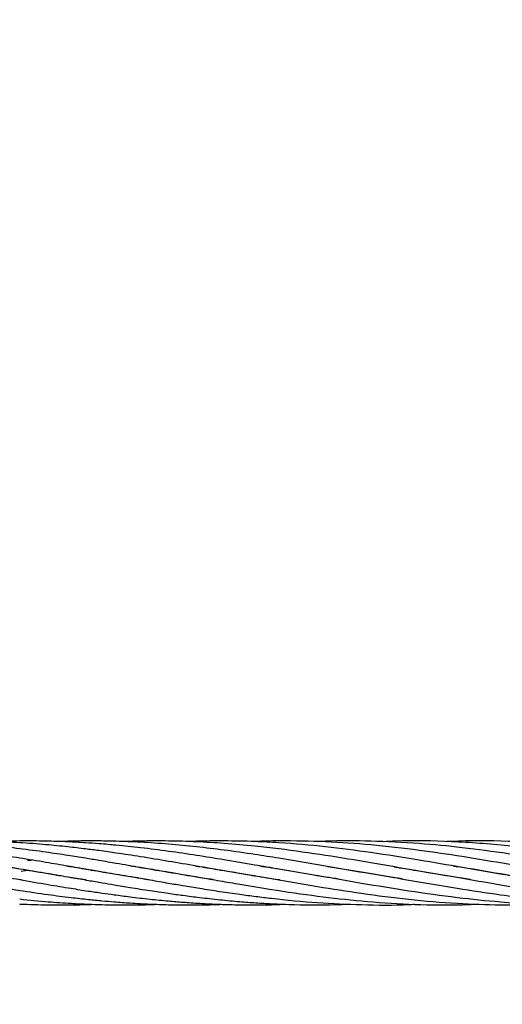
# Model space of a CAD drawing. Units: millimetres. Extents: x -35 to 248, y 5 to 316.
# Drawn here: x 80 to 82, y 122 to 125 of the extents above; entities that cross this region are included whole.
import ezdxf

# ---------------------------------------------------------------- set-up
doc = ezdxf.new("R2010")
doc.units = ezdxf.units.MM
doc.styles.add('SLDTEXTSTYLE0', font='TXT', dxfattribs={"width": 0.75})
doc.dimstyles.new('SLDDIMSTYLE0', dxfattribs={"dimtxt": 3.5, "dimasz": 3.302, "dimexe": 0, "dimexo": 0.0625, "dimgap": 0.875, "dimtad": 1, "dimlfac": 60, "dimrnd": 1e-09, "dimzin": 12, "dimdsep": 46, "dimtxsty": 'SLDTEXTSTYLE0', "dimsah": 1, "dimcen": 0.09, "dimadec": 0, "dimazin": 3, "dimtfac": 1, "dimtofl": 0, "dimtmove": 0, "dimatfit": 3, "dimfxl": 0, "dimfrac": 2, "dimtolj": 1, "dimtzin": 12, "dimarcsym": 0})

# ---------------------------------------------------------------- blocks, each defined once
blk = doc.blocks.new('_D')
at = {"color": 7, "linetype": 'Continuous', "lineweight": 0}
for p, q in [((183.8238, 160.1023), (183.8238, 82.9202)), ((34.9297, 140.0385), (34.9297, 82.9202)), ((183.8238, 83.9202), (34.9297, 83.9202))]:
    blk.add_line(p, q, dxfattribs=at)
at = {"color": 7, "linetype": 'Continuous', "lineweight": 18}
for points in [[(34.9297, 83.9202), (38.2317, 83.4122), (38.2317, 84.4282)], [(183.8238, 83.9202), (180.5218, 84.4282), (180.5218, 83.4122)]]:
    blk.add_solid(points, dxfattribs=at)
at = {"color": 7, "linetype": 'Continuous', "lineweight": 18, "insert": (106.2264, 88.432), "char_height": 3.5, "attachment_point": 1, "style": 'SLDTEXTSTYLE0'}
blk.add_mtext('8933,64', dxfattribs=at)

msp = doc.modelspace()

# ---------------------------------------------------------------- linework, layer by layer
at = {"color": 7, "linetype": 'Continuous', "lineweight": 25}
for p, q in [((80.25761, 122.61398), (80.26947, 122.61544)), ((80.18314, 122.59587), (80.23272, 122.58821)), ((80.2376, 122.58083), (80.25761, 122.58407)), ((80.26059, 122.58358), (80.25759, 122.58306)), ((80.45607, 122.5836), (80.45937, 122.58414)), ((80.46264, 122.5836), (80.45937, 122.58304)), ((80.65806, 122.5836), (80.66124, 122.58412)), ((80.6643, 122.58361), (80.66113, 122.58307)), ((80.85959, 122.58361), (80.86292, 122.58415)), ((80.86617, 122.58361), (80.86288, 122.58305)), ((81.46554, 122.58352), (81.4686, 122.58403)), ((81.47127, 122.58358), (81.46818, 122.58306)), ((80.35536, 122.56656), (80.35845, 122.5671)), ((80.36157, 122.56656), (80.35846, 122.56605)), ((80.55715, 122.56658), (80.56022, 122.56711)), ((80.56336, 122.56657), (80.56031, 122.56606)), ((80.75904, 122.56658), (80.7621, 122.56711)), ((80.7652, 122.56658), (80.7621, 122.56608)), ((80.96077, 122.56656), (80.964, 122.56711)), ((80.96733, 122.56654), (80.96399, 122.56602)), ((81.16294, 122.56658), (81.16589, 122.56708)), ((81.16778, 122.56675), (81.16476, 122.56627)), ((80.23272, 122.47611), (80.25761, 122.47718))]:
    msp.add_line(p, q, dxfattribs=at)
msp.add_circle((106.31778, 174.5326), 141.66667, dxfattribs=at)
for points, knots in [([(80.23811, 122.55306), (80.23631, 122.55332), (80.20775, 122.5575), (80.15855, 122.56565), (80.09663, 122.57596), (80.0506, 122.58393), (80.01352, 122.59031), (79.97834, 122.59637), (79.92285, 122.60596), (79.84801, 122.61861), (79.76572, 122.63168), (79.6945, 122.64196), (79.63212, 122.65018), (79.56959, 122.65745), (79.51009, 122.66323), (79.43686, 122.66916), (79.35214, 122.67381), (79.25109, 122.67544), (79.18434, 122.67504), (79.14923, 122.67326), (79.14757, 122.67318)], [0, 0, 0, 0, 0.004934, 0.0785653, 0.1354455, 0.1752521, 0.2052118, 0.237455, 0.2720122, 0.3578975, 0.443373, 0.4984781, 0.5537363, 0.6149056, 0.6704818, 0.7173888, 0.8164041, 0.9034285, 0.9954434, 1, 1, 1, 1]), ([(80.4412, 122.55282), (80.44047, 122.55293), (80.42133, 122.55578), (80.37928, 122.56255), (80.31052, 122.5739), (80.23338, 122.58718), (80.15849, 122.60017), (80.09656, 122.6107), (80.05051, 122.6184), (80.01341, 122.62437), (79.97821, 122.62987), (79.92269, 122.63827), (79.84786, 122.64862), (79.76557, 122.65815), (79.69435, 122.66478), (79.63197, 122.66944), (79.56947, 122.67279), (79.50997, 122.6746), (79.43729, 122.67552), (79.38476, 122.67415), (79.34929, 122.67323)], [0, 0, 0, 0, 0.0020095, 0.0525729, 0.1155464, 0.1909233, 0.2644829, 0.3213068, 0.3610647, 0.3910089, 0.4232392, 0.4577785, 0.543604, 0.6289873, 0.6839924, 0.7391643, 0.8002468, 0.8557189, 0.9025771, 1, 1, 1, 1]), ([(80.63707, 122.55387), (80.62842, 122.55516), (80.59419, 122.56028), (80.55175, 122.56735), (80.5084, 122.57467), (80.47661, 122.58008), (80.43462, 122.58726), (80.37929, 122.59688), (80.31052, 122.60871), (80.2334, 122.62157), (80.15846, 122.63329), (80.09651, 122.64214), (80.05045, 122.64825), (80.01332, 122.65278), (79.9781, 122.65676), (79.92261, 122.66251), (79.8479, 122.66876), (79.76568, 122.67311), (79.69443, 122.67498), (79.63195, 122.67518), (79.58418, 122.67454), (79.55655, 122.67336), (79.55116, 122.67313)], [0, 0, 0, 0, 0.0238935, 0.0945729, 0.1172265, 0.1436683, 0.1823961, 0.2332173, 0.2965349, 0.3723483, 0.4463187, 0.5034659, 0.5434487, 0.5735782, 0.6060104, 0.6407632, 0.7269876, 0.8126494, 0.8680405, 0.9236705, 0.9851339, 1, 1, 1, 1]), ([(80.83785, 122.55404), (80.82065, 122.55668), (80.77423, 122.56382), (80.69862, 122.57654), (80.61461, 122.59108), (80.5516, 122.60195), (80.50825, 122.60937), (80.47651, 122.61469), (80.43458, 122.62156), (80.37929, 122.63036), (80.31052, 122.64057), (80.23343, 122.65081), (80.15844, 122.65922), (80.09649, 122.66486), (80.05042, 122.66833), (80.01328, 122.67062), (79.97805, 122.67239), (79.9226, 122.67451), (79.84803, 122.67544), (79.78537, 122.6747), (79.7538, 122.67326), (79.75315, 122.67323)], [0, 0, 0, 0, 0.0475674, 0.1283763, 0.2090519, 0.2799369, 0.302582, 0.3289772, 0.3676856, 0.4185236, 0.4818984, 0.5578142, 0.6318491, 0.6890586, 0.7290921, 0.7592678, 0.7917504, 0.8265564, 0.9127346, 0.9982045, 1, 1, 1, 1]), ([(81.04708, 122.55281), (81.04595, 122.55296), (81.01992, 122.55646), (80.96173, 122.56652), (80.87589, 122.58063), (80.78577, 122.59646), (80.6986, 122.61134), (80.61454, 122.62522), (80.5515, 122.63479), (80.50814, 122.64101), (80.47645, 122.64533), (80.43456, 122.65069), (80.37929, 122.65717), (80.31053, 122.66399), (80.23345, 122.66984), (80.15845, 122.67348), (80.0965, 122.67493), (80.05043, 122.67515), (80.01329, 122.6748), (79.98258, 122.6742), (79.96279, 122.67349), (79.95474, 122.67319)], [0, 0, 0, 0, 0.0031101, 0.0714801, 0.1598485, 0.2388148, 0.3190559, 0.3992076, 0.4697044, 0.4921709, 0.5183264, 0.5567231, 0.6071877, 0.6701268, 0.7455484, 0.8190477, 0.8758604, 0.9156303, 0.9456057, 0.9778718, 1, 1, 1, 1]), ([(81.23174, 122.55574), (81.21794, 122.55779), (81.15526, 122.56707), (81.06768, 122.58253), (80.96175, 122.60089), (80.87589, 122.61546), (80.78576, 122.63006), (80.6986, 122.64278), (80.61455, 122.65354), (80.55153, 122.66017), (80.50817, 122.6641), (80.47649, 122.66669), (80.4346, 122.66963), (80.37933, 122.67266), (80.31055, 122.67488), (80.23488, 122.67548), (80.182, 122.67393), (80.15663, 122.67319)], [0, 0, 0, 0, 0.0385244, 0.1748981, 0.2443773, 0.3341772, 0.41443, 0.4959502, 0.5773534, 0.6489715, 0.6718012, 0.6983682, 0.7373759, 0.7886544, 0.8526169, 0.929274, 1, 1, 1, 1]), ([(81.4294, 122.55641), (81.39679, 122.5615), (81.31702, 122.57394), (81.18852, 122.59667), (81.06765, 122.61724), (80.96178, 122.63399), (80.8759, 122.64611), (80.78576, 122.65706), (80.69863, 122.6654), (80.61465, 122.67118), (80.55169, 122.67371), (80.50836, 122.67469), (80.47663, 122.6751), (80.4347, 122.67507), (80.39383, 122.67455), (80.36695, 122.67342), (80.35846, 122.67306)], [0, 0, 0, 0, 0.0913084, 0.2233477, 0.3600623, 0.4298305, 0.5199974, 0.6005855, 0.6824261, 0.7640532, 0.8358294, 0.8587794, 0.8854994, 0.9247013, 0.9762172, 1, 1, 1, 1]), ([(81.64239, 122.55457), (81.63402, 122.55578), (81.58087, 122.56343), (81.47718, 122.58157), (81.33476, 122.60621), (81.18841, 122.63054), (81.06761, 122.64764), (80.96181, 122.65976), (80.87591, 122.66736), (80.78576, 122.67277), (80.69866, 122.67522), (80.62335, 122.6753), (80.57727, 122.67364), (80.56028, 122.67302)], [0, 0, 0, 0, 0.0232028, 0.1473832, 0.2874387, 0.4180566, 0.5531478, 0.6222114, 0.7114585, 0.7912294, 0.8722329, 0.9529118, 1, 1, 1, 1]), ([(81.85115, 122.55334), (81.8471, 122.55394), (81.81714, 122.55834), (81.73923, 122.57119), (81.62057, 122.59156), (81.47719, 122.61639), (81.33478, 122.63892), (81.18837, 122.65775), (81.06761, 122.66835), (80.96184, 122.6738), (80.87593, 122.6754), (80.80695, 122.67503), (80.77014, 122.67335), (80.7621, 122.67299)], [0, 0, 0, 0, 0.0111695, 0.0825294, 0.214593, 0.3380753, 0.4774139, 0.6071727, 0.7412896, 0.8099234, 0.8986056, 0.9778728, 1, 1, 1, 1]), ([(82.17494, 122.53603), (82.14581, 122.53991), (82.0919, 122.54709), (82.00946, 122.56), (81.92655, 122.57358), (81.8426, 122.58814), (81.73928, 122.60598), (81.62065, 122.62597), (81.47729, 122.64715), (81.33492, 122.66337), (81.18846, 122.67366), (81.06765, 122.67549), (80.99234, 122.67463), (80.9657, 122.67326), (80.96399, 122.67317)], [0, 0, 0, 0, 0.0721545, 0.1335506, 0.2042836, 0.2775025, 0.3415789, 0.4602204, 0.5713556, 0.6966387, 0.8133629, 0.9340293, 0.9957595, 1, 1, 1, 1]), ([(82.24876, 122.55436), (82.22591, 122.5579), (82.17215, 122.56623), (82.0936, 122.57957), (82.0094, 122.59423), (81.92649, 122.60844), (81.84255, 122.62249), (81.7393, 122.63845), (81.6207, 122.6544), (81.47744, 122.66843), (81.33513, 122.67506), (81.22917, 122.67629), (81.17376, 122.67319), (81.1655, 122.67273)], [0, 0, 0, 0, 0.063284, 0.148891, 0.2174968, 0.2965076, 0.3784533, 0.4499681, 0.5824423, 0.706751, 0.8465982, 0.9771511, 1, 1, 1, 1]), ([(82.15743, 122.6034), (82.13405, 122.60739), (82.08591, 122.61559), (82.0093, 122.62807), (81.92643, 122.64041), (81.84252, 122.65151), (81.72801, 122.66416), (81.58456, 122.67388), (81.4544, 122.6773), (81.38325, 122.67313), (81.37046, 122.67238)], [0, 0, 0, 0, 0.0890924, 0.1834948, 0.2921085, 0.4049578, 0.5033276, 0.7287276, 0.9512112, 1, 1, 1, 1]), ([(82.09331, 122.6449), (82.09128, 122.64519), (82.06448, 122.64899), (82.00925, 122.65551), (81.92642, 122.66395), (81.84255, 122.67026), (81.72806, 122.67518), (81.6381, 122.67717), (81.57412, 122.67315), (81.56923, 122.67284)], [0, 0, 0, 0, 0.0116193, 0.1533783, 0.31634, 0.4857083, 0.6335129, 0.9720257, 1, 1, 1, 1]), ([(79.77604, 122.59648), (79.79042, 122.59427), (79.82016, 122.58971), (79.86551, 122.58228), (79.91157, 122.57457), (79.95766, 122.56661), (80.00812, 122.55793), (80.06886, 122.54746), (80.14523, 122.53435), (80.20167, 122.52543), (80.23272, 122.52051)], [0, 0, 0, 0, 0.0945054, 0.1954299, 0.2978507, 0.3970133, 0.4982321, 0.6293479, 0.7960728, 1, 1, 1, 1]), ([(80.23272, 122.58821), (80.26246, 122.58331), (80.31604, 122.5745), (80.3877, 122.56207), (80.44416, 122.55229), (80.48907, 122.54462), (80.53264, 122.53723), (80.58248, 122.52893), (80.63928, 122.52001), (80.6944, 122.51176), (80.74621, 122.50461), (80.79986, 122.49786), (80.85911, 122.49117), (80.91773, 122.48571), (80.97149, 122.48163), (81.0525, 122.47682), (81.1506, 122.4737), (81.23254, 122.47642), (81.26641, 122.47754)], [0, 0, 0, 0, 0.0863083, 0.1554837, 0.2080056, 0.250176, 0.2858156, 0.3344879, 0.3948813, 0.4506068, 0.4945144, 0.5452379, 0.60628, 0.6665462, 0.7153702, 0.7622678, 0.9017091, 1, 1, 1, 1]), ([(80.38009, 122.59672), (80.38455, 122.59606), (80.40711, 122.5927), (80.44419, 122.58664), (80.48908, 122.57928), (80.53264, 122.57189), (80.58248, 122.56326), (80.63927, 122.55351), (80.69439, 122.54396), (80.74618, 122.53523), (80.79984, 122.5265), (80.85914, 122.51717), (80.91781, 122.50871), (80.9716, 122.50159), (81.05261, 122.49177), (81.16268, 122.48128), (81.30603, 122.47499), (81.40714, 122.47374), (81.46254, 122.47697), (81.4686, 122.47732)], [0, 0, 0, 0, 0.0123008, 0.0621639, 0.1021959, 0.1360189, 0.1822192, 0.2395767, 0.2924849, 0.3341462, 0.382322, 0.4403373, 0.4976049, 0.5440084, 0.5885516, 0.7209023, 0.8472998, 0.9832802, 1, 1, 1, 1]), ([(80.57823, 122.59734), (80.57829, 122.59733), (80.59917, 122.59422), (80.63925, 122.58782), (80.69432, 122.57868), (80.74606, 122.56987), (80.79972, 122.56068), (80.85908, 122.55031), (80.91779, 122.54032), (80.97158, 122.53138), (81.05262, 122.51827), (81.16272, 122.50225), (81.30611, 122.48611), (81.45169, 122.47647), (81.57423, 122.47363), (81.64752, 122.47674), (81.67024, 122.47771)], [0, 0, 0, 0, 0.0001715, 0.0573581, 0.110061, 0.1514997, 0.1995159, 0.2574455, 0.3145888, 0.3608062, 0.4051958, 0.5372466, 0.6632221, 0.7988205, 0.9376174, 1, 1, 1, 1]), ([(80.78229, 122.59698), (80.78685, 122.5963), (80.81253, 122.59245), (80.85901, 122.58482), (80.91773, 122.57506), (80.97148, 122.56586), (81.05255, 122.55174), (81.16272, 122.53278), (81.30615, 122.51027), (81.45187, 122.49166), (81.59693, 122.47923), (81.72598, 122.47482), (81.81585, 122.47473), (81.8606, 122.47678), (81.87218, 122.47732)], [0, 0, 0, 0, 0.0125475, 0.070679, 0.1279622, 0.1741713, 0.2186239, 0.3511812, 0.477369, 0.6132659, 0.7525879, 0.8768318, 0.9681128, 1, 1, 1, 1]), ([(80.98369, 122.59705), (80.99592, 122.59516), (81.05638, 122.5858), (81.1627, 122.56773), (81.30614, 122.54273), (81.45192, 122.5186), (81.59697, 122.4983), (81.72598, 122.48507), (81.83877, 122.47768), (81.93998, 122.47472), (82.03133, 122.47501), (82.08814, 122.4777), (82.11144, 122.47881)], [0, 0, 0, 0, 0.0325473, 0.1608871, 0.2827901, 0.4140841, 0.5488137, 0.6687819, 0.7570125, 0.8488726, 0.9380235, 1, 1, 1, 1]), ([(81.19623, 122.59518), (81.23167, 122.58961), (81.31642, 122.57629), (81.45181, 122.5524), (81.59685, 122.52773), (81.72586, 122.50821), (81.83872, 122.49407), (81.93994, 122.48426), (82.04001, 122.47761), (82.10553, 122.47608), (82.13753, 122.47533)], [0, 0, 0, 0, 0.1129807, 0.2701415, 0.4314112, 0.5753691, 0.6811064, 0.79116, 0.8979956, 1, 1, 1, 1]), ([(81.40444, 122.59404), (81.41974, 122.59177), (81.48556, 122.58199), (81.59664, 122.56231), (81.72566, 122.54009), (81.83867, 122.52159), (81.9399, 122.50662), (82.03998, 122.49417), (82.13844, 122.48457), (82.23743, 122.4779), (82.34422, 122.47472), (82.42468, 122.47462), (82.4711, 122.47684), (82.4777, 122.47715)], [0, 0, 0, 0, 0.0427265, 0.1839082, 0.3105487, 0.4033185, 0.4998319, 0.5935446, 0.683062, 0.7750824, 0.8702373, 0.9815567, 1, 1, 1, 1]), ([(81.5906, 122.59671), (81.59421, 122.59621), (81.64326, 122.58935), (81.72547, 122.5749), (81.83862, 122.55553), (81.93985, 122.53797), (82.03991, 122.5217), (82.13841, 122.50715), (82.23745, 122.4946), (82.34429, 122.48411), (82.44917, 122.47735), (82.55366, 122.47478), (82.6275, 122.47479), (82.67035, 122.47682), (82.67951, 122.47726)], [0, 0, 0, 0, 0.0099555, 0.1351012, 0.226566, 0.3216723, 0.4140329, 0.5022231, 0.5930569, 0.6868963, 0.7965612, 0.8819962, 0.9747678, 1, 1, 1, 1]), ([(80.23272, 122.55398), (80.26245, 122.54886), (80.31601, 122.53965), (80.38766, 122.5278), (80.44412, 122.51896), (80.48905, 122.51235), (80.53263, 122.50623), (80.58248, 122.49969), (80.63926, 122.49315), (80.69435, 122.48763), (80.7461, 122.48331), (80.79972, 122.47969), (80.85898, 122.47681), (80.91758, 122.47525), (80.9713, 122.47501), (81.01904, 122.47523), (81.05002, 122.47688), (81.06484, 122.47767)], [0, 0, 0, 0, 0.1071841, 0.1930986, 0.2583455, 0.3107381, 0.3550304, 0.4155068, 0.4905117, 0.5596759, 0.6141359, 0.6770955, 0.7529513, 0.8278319, 0.8883639, 0.9465829, 1, 1, 1, 1]), ([(80.23272, 122.52051), (80.26245, 122.51606), (80.31599, 122.50805), (80.38764, 122.49883), (80.4441, 122.49245), (80.48902, 122.48804), (80.53262, 122.48425), (80.58247, 122.48061), (80.63923, 122.47757), (80.69424, 122.47574), (80.74591, 122.47497), (80.79949, 122.4752), (80.83927, 122.47585), (80.86162, 122.47688), (80.86289, 122.47693)], [0, 0, 0, 0, 0.1415076, 0.2549355, 0.3410881, 0.4102734, 0.4687789, 0.5486466, 0.6476736, 0.7388747, 0.810571, 0.8936193, 0.9939213, 1, 1, 1, 1]), ([(80.23272, 122.4936), (80.26244, 122.49059), (80.31598, 122.48515), (80.38762, 122.48015), (80.44408, 122.47734), (80.48901, 122.4759), (80.5326, 122.47509), (80.58245, 122.47502), (80.62685, 122.47561), (80.65445, 122.47675), (80.66124, 122.47703)], [0, 0, 0, 0, 0.2080881, 0.3748738, 0.5015523, 0.6032873, 0.689336, 0.806787, 0.9524157, 1, 1, 1, 1]), ([(80.23272, 122.4779), (80.26244, 122.47683), (80.31598, 122.4749), (80.38762, 122.47506), (80.43345, 122.47591), (80.45546, 122.4768), (80.45937, 122.47696)], [0, 0, 0, 0, 0.3934563, 0.7087764, 0.948238, 1, 1, 1, 1])]:
    msp.add_open_spline(points, degree=3, knots=knots, dxfattribs=at)

# ---------------------------------------------------------------- dimensions: what is measured, and where the dimension line sits
at = {"color": 7, "linetype": 'Continuous', "lineweight": 18}
dim = msp.add_linear_dim(base=(34.92968, 83.92024), p1=(183.82376, 161.10225), p2=(34.92968, 141.03846), dimstyle='SLDDIMSTYLE0', dxfattribs=at)
dim.commit()
dim.dimension.update_dxf_attribs({"geometry": '_D', "text_midpoint": (114.63126, 83.92024), "dimtype": 160})

doc.saveas('drawing.dxf')
